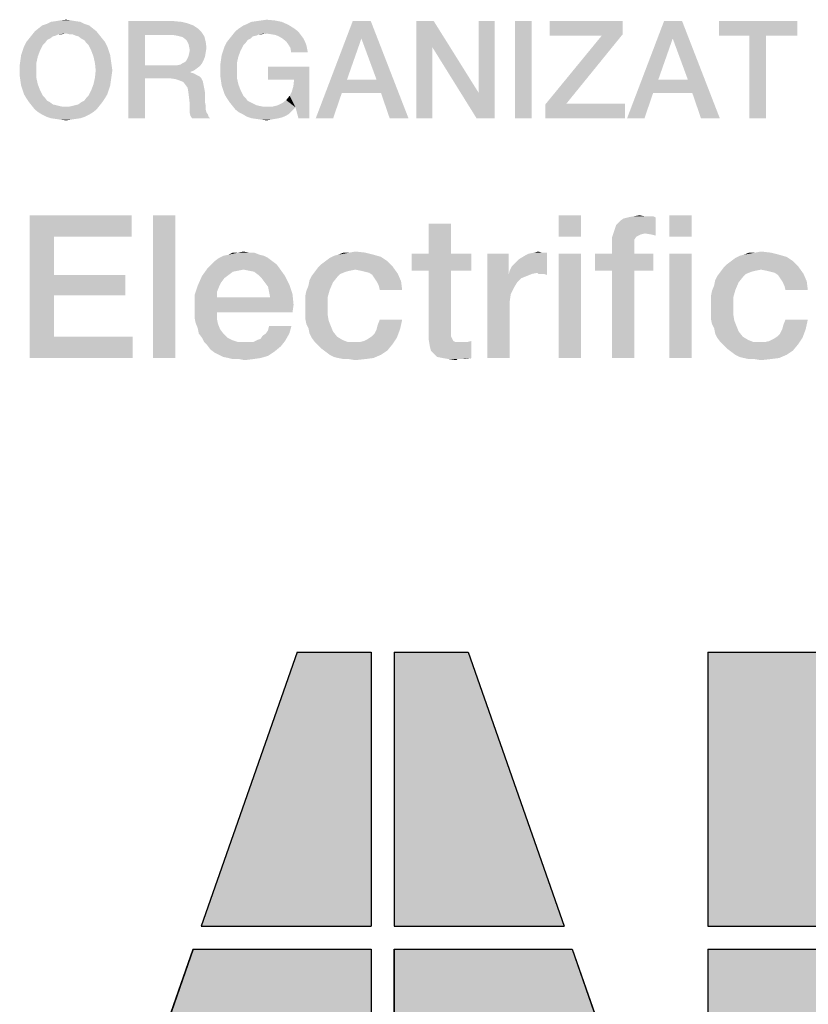
# Model space of a CAD drawing. Units: millimetres. Extents: x -96 to 716, y 0 to 1785.
# Drawn here: x 228 to 242, y 17 to 34 of the extents above; entities that cross this region are included whole.
import ezdxf

# ---------------------------------------------------------------- set-up
doc = ezdxf.new("R2010")
doc.units = ezdxf.units.MM
doc.header["$LTSCALE"] = 23.1
doc.layers.get('0').update_dxf_attribs({"linetype": 'CONTINUOUS'})

# ---------------------------------------------------------------- blocks, each defined once
blk = doc.blocks.new('ABB_FILLED2_BL3', base_point=(242.248, 18.41))
at = {"linetype": 'CONTINUOUS'}
for points in [[(234.3, 18.21), (234.3, 15.31), (232.665, 15.31), (232, 13.41), (229.5, 13.41), (231.18, 18.21)], [(234.7, 15.31), (234.7, 18.21), (237.82, 18.21), (239.5, 13.41), (237, 13.41), (236.335, 15.31)]]:
    blk.add_hatch(color=5, dxfattribs=at).paths.add_polyline_path(points)
at = {"color": 5, "linetype": 'CONTINUOUS'}
for p, q in [((233, 23.41), (231.32, 18.61)), ((233, 23.41), (234.3, 23.41)), ((234.3, 23.41), (234.3, 18.61)), ((234.7, 23.41), (236, 23.41)), ((234.7, 23.41), (234.7, 18.61)), ((236, 23.41), (237.68, 18.61)), ((240.2, 23.41), (243, 23.41)), ((240.2, 23.41), (240.2, 18.61)), ((231.32, 18.61), (234.3, 18.61)), ((234.7, 18.61), (237.68, 18.61)), ((240.2, 18.61), (243, 18.61)), ((231.18, 18.21), (229.5, 13.41)), ((231.18, 18.21), (234.3, 18.21)), ((234.3, 18.21), (234.3, 15.31)), ((234.7, 18.21), (234.7, 15.31)), ((234.7, 18.21), (237.82, 18.21)), ((237.82, 18.21), (239.5, 13.41)), ((240.2, 18.21), (240.2, 13.41)), ((240.2, 18.21), (243, 18.21))]:
    blk.add_line(p, q, dxfattribs=at)
for points in [[(234.3, 18.21), (234.3, 15.31), (232.665, 15.31), (232, 13.41), (229.5, 13.41), (231.18, 18.21), (234.3, 18.21)], [(234.7, 15.31), (234.7, 18.21), (237.82, 18.21), (239.5, 13.41), (237, 13.41), (236.335, 15.31), (234.7, 15.31)]]:
    blk.add_lwpolyline(points, dxfattribs=at)
for points in [[(231.32, 18.61), (233, 23.41), (234.3, 18.61), (234.3, 23.41)], [(234.7, 18.61), (234.7, 23.41), (237.68, 18.61), (236, 23.41)], [(240.2, 18.61), (240.2, 23.41), (243, 18.61), (243, 23.41)], [(240.2, 13.41), (240.2, 18.21), (243, 13.41), (243, 18.21)]]:
    blk.add_solid(points, dxfattribs=at)

msp = doc.modelspace()

# ---------------------------------------------------------------- linework, layer by layer
at = {"color": 2, "linetype": 'CONTINUOUS'}
for points in [[(228.8493, 34.4727), (228.9508, 34.4854), (229.0396, 34.4727)], [(232.3761, 34.4727), (232.4649, 34.4854), (232.6045, 34.4727)], [(229.4202, 34.3331), (228.4052, 34.2824), (228.4687, 34.3331)], [(228.4052, 34.2824), (229.4202, 34.3331), (229.4836, 34.2824)], [(229.3567, 34.3839), (228.4687, 34.3331), (228.5321, 34.3839)], [(228.4687, 34.3331), (229.3567, 34.3839), (229.4202, 34.3331)], [(229.2806, 34.4093), (228.5321, 34.3839), (228.6082, 34.4093)], [(228.5321, 34.3839), (229.2806, 34.4093), (229.3567, 34.3839)], [(229.2045, 34.4473), (228.6082, 34.4093), (228.6843, 34.4473)], [(228.6082, 34.4093), (229.2045, 34.4473), (229.2806, 34.4093)], [(229.1157, 34.46), (228.6843, 34.4473), (228.7731, 34.46)], [(228.6843, 34.4473), (229.1157, 34.46), (229.2045, 34.4473)], [(229.0396, 34.4727), (228.7731, 34.46), (228.8493, 34.4727)], [(228.7731, 34.46), (229.0396, 34.4727), (229.1157, 34.46)], [(230.0418, 34.46), (230.8411, 34.46), (230.3336, 34.219)], [(230.3336, 34.219), (230.0418, 32.76), (230.0418, 34.46)], [(230.8411, 34.46), (230.9806, 34.4473), (230.3336, 34.219)], [(230.9806, 34.4473), (231.0821, 34.4219), (230.3336, 34.219)], [(231.0821, 34.4219), (231.1836, 34.3839), (230.3336, 34.219)], [(231.1836, 34.3839), (231.2597, 34.3331), (230.3336, 34.219)], [(231.2597, 34.3331), (231.3231, 34.2697), (230.3336, 34.219)], [(232.947, 34.3331), (232.9978, 34.2951), (231.9194, 34.2824)], [(232.947, 34.3331), (231.9194, 34.2824), (231.9828, 34.3331)], [(231.9828, 34.3331), (232.059, 34.3839), (232.8455, 34.3966)], [(231.9828, 34.3331), (232.8455, 34.3966), (232.947, 34.3331)], [(232.8455, 34.3966), (232.059, 34.3839), (232.1224, 34.4093)], [(232.7314, 34.4473), (232.1224, 34.4093), (232.1985, 34.4473)], [(232.1224, 34.4093), (232.7314, 34.4473), (232.8455, 34.3966)], [(232.1985, 34.4473), (232.2873, 34.46), (232.6045, 34.4727)], [(232.1985, 34.4473), (232.6045, 34.4727), (232.7314, 34.4473)], [(232.6045, 34.4727), (232.2873, 34.46), (232.3761, 34.4727)], [(234.2918, 34.46), (234.1269, 34.1555), (233.3276, 32.76)], [(234.2918, 34.46), (233.3276, 32.76), (233.9746, 34.46)], [(234.3933, 33.4324), (234.1269, 34.1555), (234.2918, 34.46)], [(234.4694, 33.204), (234.3933, 33.4324), (234.2918, 34.46)], [(234.6217, 32.76), (234.4694, 33.204), (234.2918, 34.46)], [(234.6217, 32.76), (234.2918, 34.46), (234.9515, 32.76)], [(235.3955, 34.46), (235.3702, 34.0033), (235.0911, 32.76)], [(235.3955, 34.46), (235.0911, 32.76), (235.0911, 34.46)], [(235.3702, 34.0033), (235.3955, 34.46), (236.1821, 33.204)], [(236.144, 32.76), (236.1821, 33.204), (236.4612, 34.46)], [(236.144, 32.76), (236.4612, 34.46), (236.4612, 32.76)], [(236.4612, 34.46), (236.1821, 33.204), (236.1821, 34.46)], [(237.1082, 34.46), (236.8164, 32.76), (236.8164, 34.46)], [(236.8164, 32.76), (237.1082, 34.46), (237.1082, 32.76)], [(238.7067, 34.46), (238.7067, 34.2316), (237.4254, 34.2063)], [(238.7067, 34.46), (237.4254, 34.2063), (237.4254, 34.46)], [(239.747, 34.46), (239.5821, 34.1555), (238.7828, 32.76)], [(239.747, 34.46), (238.7828, 32.76), (239.4299, 34.46)], [(239.8485, 33.4324), (239.5821, 34.1555), (239.747, 34.46)], [(239.9246, 33.204), (239.8485, 33.4324), (239.747, 34.46)], [(240.0769, 32.76), (239.9246, 33.204), (239.747, 34.46)], [(240.0769, 32.76), (239.747, 34.46), (240.4067, 32.76)], [(241.7642, 34.46), (240.394, 34.2063), (240.394, 34.46)], [(240.9269, 34.2063), (240.394, 34.2063), (241.7642, 34.46)], [(241.2187, 34.2063), (240.9269, 34.2063), (241.7642, 34.46)], [(241.2187, 34.2063), (241.7642, 34.46), (241.7642, 34.2063)], [(228.6717, 34.1555), (228.6209, 34.1301), (228.253, 34.0921)], [(228.6717, 34.1555), (228.253, 34.0921), (228.3037, 34.1555)], [(228.7731, 34.2063), (228.3037, 34.1555), (228.3545, 34.219)], [(228.7731, 34.2063), (228.7224, 34.1936), (228.3037, 34.1555)], [(228.3037, 34.1555), (228.7224, 34.1936), (228.6717, 34.1555)], [(229.4836, 34.2824), (228.9508, 34.2443), (228.3545, 34.219)], [(229.4836, 34.2824), (228.3545, 34.219), (228.4052, 34.2824)], [(228.9508, 34.2443), (228.8239, 34.2316), (228.3545, 34.219)], [(228.3545, 34.219), (228.8239, 34.2316), (228.7731, 34.2063)], [(228.8239, 34.2316), (228.9508, 34.2443), (228.8873, 34.2316)], [(229.0015, 34.2316), (228.9508, 34.2443), (229.4836, 34.2824)], [(229.0649, 34.2316), (229.0015, 34.2316), (229.4836, 34.2824)], [(229.0649, 34.2316), (229.4836, 34.2824), (229.5343, 34.219)], [(229.5343, 34.219), (229.1157, 34.2063), (229.0649, 34.2316)], [(229.1664, 34.1936), (229.1157, 34.2063), (229.5343, 34.219)], [(229.2172, 34.1555), (229.1664, 34.1936), (229.5343, 34.219)], [(229.2172, 34.1555), (229.5343, 34.219), (229.5851, 34.1555)], [(229.5851, 34.1555), (229.2679, 34.1301), (229.2172, 34.1555)], [(229.2679, 34.1301), (229.5851, 34.1555), (229.6358, 34.0921)], [(230.3336, 34.219), (230.3336, 33.6861), (230.0418, 32.76)], [(230.8157, 34.219), (230.3336, 34.219), (231.3231, 34.2697)], [(230.8918, 34.2063), (230.8157, 34.219), (231.3231, 34.2697)], [(230.9425, 34.1936), (230.8918, 34.2063), (231.3231, 34.2697)], [(230.9425, 34.1936), (231.3231, 34.2697), (231.3739, 34.1936)], [(231.3739, 34.1936), (230.9933, 34.1809), (230.9425, 34.1936)], [(231.044, 34.1428), (230.9933, 34.1809), (231.3739, 34.1936)], [(231.0694, 34.1175), (231.044, 34.1428), (231.3739, 34.1936)], [(231.0694, 34.1175), (231.3739, 34.1936), (231.3993, 34.0921)], [(232.1858, 34.1555), (232.1351, 34.1301), (231.7672, 34.0921)], [(232.1858, 34.1555), (231.7672, 34.0921), (231.8179, 34.1555)], [(232.2873, 34.2063), (231.8179, 34.1555), (231.8687, 34.219)], [(232.2873, 34.2063), (232.2239, 34.1936), (231.8179, 34.1555)], [(231.8179, 34.1555), (232.2239, 34.1936), (232.1858, 34.1555)], [(232.4523, 34.2443), (231.8687, 34.219), (231.9194, 34.2824)], [(232.4523, 34.2443), (232.3381, 34.2316), (231.8687, 34.219)], [(231.8687, 34.219), (232.3381, 34.2316), (232.2873, 34.2063)], [(231.9194, 34.2824), (232.9978, 34.2951), (233.0358, 34.257)], [(231.9194, 34.2824), (233.0358, 34.257), (232.4523, 34.2443)], [(232.3381, 34.2316), (232.4523, 34.2443), (232.3888, 34.2316)], [(232.5411, 34.2316), (232.4523, 34.2443), (233.0358, 34.257)], [(232.6172, 34.219), (232.5411, 34.2316), (233.0358, 34.257)], [(232.6172, 34.219), (233.0358, 34.257), (233.0739, 34.2063)], [(233.0739, 34.2063), (232.6806, 34.1936), (232.6172, 34.219)], [(232.744, 34.1555), (232.6806, 34.1936), (233.0739, 34.2063)], [(232.744, 34.1555), (233.0739, 34.2063), (233.112, 34.1555)], [(233.112, 34.1555), (232.8075, 34.1048), (232.744, 34.1555)], [(232.8075, 34.1048), (233.112, 34.1555), (233.1373, 34.1048)], [(234.1269, 34.1555), (233.8731, 33.4324), (233.3276, 32.76)], [(237.7172, 33.0137), (237.3493, 33.001), (238.3388, 34.2063)], [(238.3388, 34.2063), (237.4254, 34.2063), (238.7067, 34.2316)], [(238.3388, 34.2063), (238.7067, 34.2316), (237.7172, 33.0137)], [(239.5821, 34.1555), (239.3284, 33.4324), (238.7828, 32.76)], [(241.2187, 34.2063), (240.9269, 32.76), (240.9269, 34.2063)], [(240.9269, 32.76), (241.2187, 34.2063), (241.2187, 32.76)], [(228.1896, 33.9399), (228.2149, 34.016), (228.5448, 34.0413)], [(228.1896, 33.9399), (228.5448, 34.0413), (228.494, 33.9399)], [(228.5828, 34.0794), (228.2149, 34.016), (228.253, 34.0921)], [(228.5828, 34.0794), (228.5448, 34.0413), (228.2149, 34.016)], [(228.253, 34.0921), (228.6209, 34.1301), (228.5828, 34.0794)], [(229.6358, 34.0921), (229.306, 34.0794), (229.2679, 34.1301)], [(229.344, 34.0413), (229.306, 34.0794), (229.6358, 34.0921)], [(229.344, 34.0413), (229.6358, 34.0921), (229.6739, 34.016)], [(229.6739, 34.016), (229.3948, 33.9399), (229.344, 34.0413)], [(229.3948, 33.9399), (229.6739, 34.016), (229.6993, 33.9399)], [(231.3993, 34.0921), (231.0948, 34.0667), (231.0694, 34.1175)], [(231.1075, 34.016), (231.0948, 34.0667), (231.3993, 34.0921)], [(231.1075, 34.016), (231.3993, 34.0921), (231.412, 33.9906)], [(231.412, 33.9906), (231.1202, 33.9525), (231.1075, 34.016)], [(231.1202, 33.9525), (231.412, 33.9906), (231.3993, 33.9145)], [(231.7037, 33.9399), (231.7291, 34.016), (232.059, 34.0413)], [(231.7037, 33.9399), (232.059, 34.0413), (232.0082, 33.9399)], [(232.097, 34.0794), (231.7291, 34.016), (231.7672, 34.0921)], [(232.097, 34.0794), (232.059, 34.0413), (231.7291, 34.016)], [(231.7672, 34.0921), (232.1351, 34.1301), (232.097, 34.0794)], [(233.1373, 34.1048), (232.8455, 34.054), (232.8075, 34.1048)], [(232.8455, 34.054), (233.1373, 34.1048), (233.1627, 34.0413)], [(233.1627, 34.0413), (232.8836, 33.9906), (232.8455, 34.054)], [(232.8836, 33.9906), (233.1627, 34.0413), (233.1754, 33.9779)], [(233.1754, 33.9779), (232.8963, 33.9145), (232.8836, 33.9906)], [(232.8963, 33.9145), (233.1754, 33.9779), (233.1881, 33.9145)], [(235.0911, 32.76), (235.3702, 34.0033), (235.3702, 32.76)], [(236.1821, 33.204), (236.144, 32.76), (235.3702, 34.0033)], [(228.456, 33.8384), (228.1515, 33.7749), (228.1642, 33.8637)], [(228.1515, 33.7749), (228.456, 33.8384), (228.4306, 33.7242)], [(228.494, 33.9399), (228.1642, 33.8637), (228.1896, 33.9399)], [(228.1642, 33.8637), (228.494, 33.9399), (228.456, 33.8384)], [(229.6993, 33.9399), (229.4328, 33.8384), (229.3948, 33.9399)], [(229.6993, 33.9399), (229.7246, 33.8637), (229.4328, 33.8384)], [(229.4328, 33.8384), (229.7246, 33.8637), (229.7373, 33.7749)], [(229.7373, 33.7749), (229.4582, 33.7242), (229.4328, 33.8384)], [(231.3866, 33.8384), (231.0694, 33.7876), (231.0948, 33.8384)], [(231.0694, 33.7876), (231.3866, 33.8384), (231.3612, 33.7749)], [(231.0948, 33.8384), (231.1075, 33.8891), (231.3993, 33.9145)], [(231.0948, 33.8384), (231.3993, 33.9145), (231.3866, 33.8384)], [(231.3993, 33.9145), (231.1075, 33.8891), (231.1202, 33.9525)], [(231.9702, 33.8384), (231.6657, 33.7749), (231.6784, 33.8637)], [(231.6657, 33.7749), (231.9702, 33.8384), (231.9448, 33.7242)], [(232.0082, 33.9399), (231.6784, 33.8637), (231.7037, 33.9399)], [(231.6784, 33.8637), (232.0082, 33.9399), (231.9702, 33.8384)], [(228.4306, 33.7242), (228.1388, 33.6861), (228.1515, 33.7749)], [(228.1388, 33.5973), (228.1388, 33.6861), (228.4306, 33.7242)], [(228.1388, 33.5973), (228.4306, 33.7242), (228.4306, 33.5973)], [(229.4582, 33.7242), (229.7373, 33.7749), (229.75, 33.6861)], [(229.75, 33.6861), (229.4709, 33.5973), (229.4582, 33.7242)], [(229.4709, 33.5973), (229.75, 33.6861), (229.7627, 33.5973)], [(230.3336, 33.6861), (230.3336, 33.4578), (230.0418, 32.76)], [(230.8918, 33.6861), (231.2978, 33.6734), (230.3336, 33.4578)], [(230.8157, 33.6861), (230.8918, 33.6861), (230.3336, 33.4578)], [(230.3336, 33.6861), (230.8157, 33.6861), (230.3336, 33.4578)], [(231.2978, 33.6734), (231.247, 33.6354), (230.3336, 33.4578)], [(231.247, 33.6354), (231.1963, 33.5973), (230.3336, 33.4578)], [(230.8918, 33.6861), (230.9552, 33.6988), (231.3358, 33.7242)], [(230.8918, 33.6861), (231.3358, 33.7242), (231.2978, 33.6734)], [(231.3358, 33.7242), (230.9552, 33.6988), (230.9933, 33.7242)], [(230.9933, 33.7242), (231.044, 33.7496), (231.3612, 33.7749)], [(230.9933, 33.7242), (231.3612, 33.7749), (231.3358, 33.7242)], [(231.3612, 33.7749), (231.044, 33.7496), (231.0694, 33.7876)], [(231.9448, 33.7242), (231.653, 33.6861), (231.6657, 33.7749)], [(231.653, 33.5973), (231.653, 33.6861), (231.9448, 33.7242)], [(231.653, 33.5973), (231.9448, 33.7242), (231.9448, 33.5973)], [(233.2134, 33.6607), (232.4903, 33.4324), (232.4903, 33.6607)], [(232.947, 33.4324), (232.4903, 33.4324), (233.2134, 33.6607)], [(232.8709, 33.1533), (232.909, 33.2294), (233.2134, 33.6607)], [(232.9724, 32.9503), (232.8709, 33.1533), (233.2134, 33.6607)], [(232.909, 33.2294), (232.9343, 33.3182), (233.2134, 33.6607)], [(232.9343, 33.3182), (232.947, 33.4324), (233.2134, 33.6607)], [(233.0231, 32.76), (232.9724, 32.9503), (233.2134, 33.6607)], [(233.0231, 32.76), (233.2134, 33.6607), (233.2134, 32.76)], [(228.4306, 33.5973), (228.1388, 33.5085), (228.1388, 33.5973)], [(228.1388, 33.5085), (228.4306, 33.5973), (228.4306, 33.4704)], [(228.4306, 33.4704), (228.1515, 33.4197), (228.1388, 33.5085)], [(228.1515, 33.4197), (228.4306, 33.4704), (228.456, 33.3563)], [(229.7373, 33.4197), (229.4328, 33.3563), (229.4582, 33.4704)], [(229.7627, 33.5973), (229.75, 33.5085), (229.4582, 33.4704)], [(229.7627, 33.5973), (229.4582, 33.4704), (229.4709, 33.5973)], [(229.4582, 33.4704), (229.75, 33.5085), (229.7373, 33.4197)], [(230.0418, 32.76), (230.3336, 33.4578), (230.3336, 32.76)], [(231.1963, 33.5973), (231.1328, 33.5719), (230.3336, 33.4578)], [(231.1328, 33.5719), (231.1328, 33.5593), (230.3336, 33.4578)], [(231.1328, 33.5593), (231.1836, 33.5466), (230.3336, 33.4578)], [(231.1836, 33.5466), (231.2343, 33.5212), (230.3336, 33.4578)], [(231.2343, 33.5212), (231.2851, 33.4958), (230.3336, 33.4578)], [(230.7776, 33.4578), (230.3336, 33.4578), (231.2851, 33.4958)], [(230.7776, 33.4578), (231.2851, 33.4958), (231.3231, 33.4578)], [(231.3231, 33.4578), (230.8664, 33.4451), (230.7776, 33.4578)], [(230.9425, 33.4197), (230.8664, 33.4451), (231.3231, 33.4578)], [(230.9425, 33.4197), (231.3231, 33.4578), (231.3485, 33.407)], [(231.9448, 33.5973), (231.653, 33.5085), (231.653, 33.5973)], [(231.653, 33.5085), (231.9448, 33.5973), (231.9448, 33.4704)], [(231.9448, 33.4704), (231.6657, 33.4197), (231.653, 33.5085)], [(231.6657, 33.4197), (231.9448, 33.4704), (231.9702, 33.3563)], [(228.456, 33.3563), (228.1642, 33.3309), (228.1515, 33.4197)], [(228.1896, 33.2548), (228.1642, 33.3309), (228.456, 33.3563)], [(228.1896, 33.2548), (228.456, 33.3563), (228.494, 33.2548)], [(229.7246, 33.3309), (229.3948, 33.2548), (229.4328, 33.3563)], [(229.3948, 33.2548), (229.7246, 33.3309), (229.6993, 33.2548)], [(229.4328, 33.3563), (229.7373, 33.4197), (229.7246, 33.3309)], [(231.3485, 33.407), (231.006, 33.3943), (230.9425, 33.4197)], [(231.044, 33.3436), (231.006, 33.3943), (231.3485, 33.407)], [(231.044, 33.3436), (231.3485, 33.407), (231.3612, 33.3436)], [(231.3612, 33.3436), (231.0821, 33.2928), (231.044, 33.3436)], [(231.0821, 33.2928), (231.3612, 33.3436), (231.3739, 33.2801)], [(231.3739, 33.2801), (231.0948, 33.2167), (231.0821, 33.2928)], [(231.0948, 33.2167), (231.3739, 33.2801), (231.3866, 33.204)], [(231.9702, 33.3563), (231.6784, 33.3309), (231.6657, 33.4197)], [(231.7037, 33.2548), (231.6784, 33.3309), (231.9702, 33.3563)], [(231.7037, 33.2548), (231.9702, 33.3563), (232.0082, 33.2548)], [(233.8731, 33.4324), (233.7843, 33.204), (233.3276, 32.76)], [(233.8731, 33.4324), (234.3933, 33.4324), (233.7843, 33.204)], [(234.4694, 33.204), (233.7843, 33.204), (234.3933, 33.4324)], [(239.3284, 33.4324), (239.2396, 33.204), (238.7828, 32.76)], [(239.3284, 33.4324), (239.8485, 33.4324), (239.2396, 33.204)], [(239.9246, 33.204), (239.2396, 33.204), (239.8485, 33.4324)], [(228.494, 33.2548), (228.2149, 33.1787), (228.1896, 33.2548)], [(228.2149, 33.1787), (228.494, 33.2548), (228.5448, 33.1533)], [(228.5448, 33.1533), (228.253, 33.1152), (228.2149, 33.1787)], [(228.253, 33.1152), (228.5448, 33.1533), (228.5828, 33.1152)], [(228.5828, 33.1152), (228.3037, 33.0391), (228.253, 33.1152)], [(228.5828, 33.1152), (228.6209, 33.0645), (228.3037, 33.0391)], [(229.2172, 33.0391), (229.2679, 33.0645), (229.6358, 33.1152)], [(229.2172, 33.0391), (229.6358, 33.1152), (229.5851, 33.0391)], [(229.6358, 33.1152), (229.2679, 33.0645), (229.306, 33.1152)], [(229.306, 33.1152), (229.344, 33.1533), (229.6739, 33.1787)], [(229.306, 33.1152), (229.6739, 33.1787), (229.6358, 33.1152)], [(229.6993, 33.2548), (229.6739, 33.1787), (229.344, 33.1533)], [(229.6993, 33.2548), (229.344, 33.1533), (229.3948, 33.2548)], [(231.3866, 33.204), (231.1075, 33.1152), (231.0948, 33.2167)], [(231.1075, 33.1152), (231.3866, 33.204), (231.3866, 33.1152)], [(231.3866, 33.1152), (231.1202, 33.001), (231.1075, 33.1152)], [(231.3866, 33.1152), (231.3866, 33.0391), (231.1202, 33.001)], [(232.0082, 33.2548), (231.7291, 33.1787), (231.7037, 33.2548)], [(231.7291, 33.1787), (232.0082, 33.2548), (232.059, 33.1533)], [(232.059, 33.1533), (231.7672, 33.1152), (231.7291, 33.1787)], [(231.7672, 33.1152), (232.059, 33.1533), (232.097, 33.1152)], [(232.097, 33.1152), (231.8179, 33.0391), (231.7672, 33.1152)], [(232.097, 33.1152), (232.1351, 33.0645), (231.8179, 33.0391)], [(232.9724, 32.9503), (232.8075, 33.0772), (232.8709, 33.1533)], [(233.3276, 32.76), (233.7843, 33.204), (233.6321, 32.76)], [(238.7828, 32.76), (239.2396, 33.204), (239.0873, 32.76)], [(228.3037, 33.0391), (228.6209, 33.0645), (228.6717, 33.0391)], [(228.6717, 33.0391), (228.3545, 32.9757), (228.3037, 33.0391)], [(228.6717, 33.0391), (228.7224, 33.001), (228.3545, 32.9757)], [(228.7224, 33.001), (228.7731, 32.9884), (228.3545, 32.9757)], [(228.3545, 32.9757), (228.7731, 32.9884), (228.8239, 32.9757)], [(228.8239, 32.9757), (228.4052, 32.9122), (228.3545, 32.9757)], [(228.8239, 32.9757), (228.8873, 32.963), (228.4052, 32.9122)], [(228.4052, 32.9122), (229.0015, 32.963), (229.5343, 32.9757)], [(228.4052, 32.9122), (229.5343, 32.9757), (229.4836, 32.9122)], [(228.9508, 32.963), (229.0015, 32.963), (228.4052, 32.9122)], [(228.8873, 32.963), (228.9508, 32.963), (228.4052, 32.9122)], [(229.5343, 32.9757), (229.0015, 32.963), (229.0649, 32.9757)], [(229.0649, 32.9757), (229.1157, 32.9884), (229.5851, 33.0391)], [(229.0649, 32.9757), (229.5851, 33.0391), (229.5343, 32.9757)], [(229.1157, 32.9884), (229.1664, 33.001), (229.5851, 33.0391)], [(229.5851, 33.0391), (229.1664, 33.001), (229.2172, 33.0391)], [(231.1202, 33.001), (231.3866, 33.0391), (231.3993, 32.9757)], [(231.3993, 32.9757), (231.1202, 32.9249), (231.1202, 33.001)], [(231.1202, 32.9249), (231.3993, 32.9757), (231.3993, 32.9122)], [(231.8179, 33.0391), (232.1351, 33.0645), (232.1858, 33.0391)], [(232.1858, 33.0391), (231.8687, 32.9757), (231.8179, 33.0391)], [(232.1858, 33.0391), (232.2366, 33.0137), (231.8687, 32.9757)], [(232.2366, 33.0137), (232.2873, 32.9884), (231.8687, 32.9757)], [(231.8687, 32.9757), (232.2873, 32.9884), (232.3381, 32.9757)], [(232.3381, 32.9757), (231.9194, 32.9122), (231.8687, 32.9757)], [(232.3381, 32.9757), (232.4015, 32.963), (231.9194, 32.9122)], [(232.5664, 32.963), (232.9724, 32.9503), (231.9194, 32.9122)], [(232.4649, 32.963), (232.5664, 32.963), (231.9194, 32.9122)], [(232.4015, 32.963), (232.4649, 32.963), (231.9194, 32.9122)], [(231.9194, 32.9122), (232.9724, 32.9503), (232.909, 32.8869)], [(232.9724, 32.9503), (232.5664, 32.963), (232.6679, 32.9884)], [(232.9724, 32.9503), (232.6679, 32.9884), (232.744, 33.0264)], [(232.9724, 32.9503), (232.744, 33.0264), (232.8075, 33.0772)], [(237.7172, 33.0137), (238.7448, 33.0137), (237.3493, 33.001)], [(237.3493, 32.76), (237.3493, 33.001), (238.7448, 33.0137)], [(237.3493, 32.76), (238.7448, 33.0137), (238.7448, 32.76)], [(229.4836, 32.9122), (228.4687, 32.8615), (228.4052, 32.9122)], [(228.4687, 32.8615), (229.4836, 32.9122), (229.4202, 32.8615)], [(229.4202, 32.8615), (228.5321, 32.8234), (228.4687, 32.8615)], [(228.5321, 32.8234), (229.4202, 32.8615), (229.3567, 32.8234)], [(229.3567, 32.8234), (228.6082, 32.7854), (228.5321, 32.8234)], [(228.6082, 32.7854), (229.3567, 32.8234), (229.2806, 32.7854)], [(229.2806, 32.7854), (228.6843, 32.76), (228.6082, 32.7854)], [(228.6843, 32.76), (229.2806, 32.7854), (229.2045, 32.76)], [(231.3993, 32.9122), (231.1202, 32.8488), (231.1202, 32.9249)], [(231.3993, 32.9122), (231.412, 32.8615), (231.1202, 32.8488)], [(231.1202, 32.8488), (231.412, 32.8615), (231.4373, 32.8234)], [(231.4373, 32.8234), (231.1328, 32.7981), (231.1202, 32.8488)], [(231.1328, 32.7981), (231.4373, 32.8234), (231.45, 32.7854)], [(231.45, 32.7854), (231.1582, 32.76), (231.1328, 32.7981)], [(231.1582, 32.76), (231.45, 32.7854), (231.4754, 32.76)], [(232.909, 32.8869), (231.9828, 32.8615), (231.9194, 32.9122)], [(231.9828, 32.8615), (232.909, 32.8869), (232.8582, 32.8361)], [(232.8582, 32.8361), (232.059, 32.8234), (231.9828, 32.8615)], [(232.059, 32.8234), (232.8582, 32.8361), (232.7948, 32.7981)], [(232.7948, 32.7981), (232.1224, 32.7854), (232.059, 32.8234)], [(232.1224, 32.7854), (232.7948, 32.7981), (232.7314, 32.7727)], [(232.7314, 32.7727), (232.1985, 32.76), (232.1224, 32.7854)], [(232.1985, 32.76), (232.7314, 32.7727), (232.6806, 32.76)], [(229.2045, 32.76), (228.7731, 32.7473), (228.6843, 32.76)], [(228.7731, 32.7473), (229.2045, 32.76), (229.1157, 32.7473)], [(229.1157, 32.7473), (228.8493, 32.7346), (228.7731, 32.7473)], [(228.8493, 32.7346), (229.1157, 32.7473), (229.0396, 32.7346)], [(229.0396, 32.7346), (228.9508, 32.7219), (228.8493, 32.7346)], [(232.6806, 32.76), (232.2873, 32.7473), (232.1985, 32.76)], [(232.2873, 32.7473), (232.6806, 32.76), (232.6045, 32.7473)], [(232.6045, 32.7473), (232.3761, 32.7346), (232.2873, 32.7473)], [(232.3761, 32.7346), (232.6045, 32.7473), (232.5411, 32.7346)], [(232.5411, 32.7346), (232.4649, 32.7219), (232.3761, 32.7346)], [(228.3112, 31.06), (230.1023, 31.06), (228.7403, 30.6869)], [(228.7403, 30.6869), (228.3112, 28.56), (228.3112, 31.06)], [(228.7403, 30.6869), (230.1023, 31.06), (230.1023, 30.6869)], [(230.8672, 31.06), (230.4754, 28.56), (230.4754, 31.06)], [(230.4754, 28.56), (230.8672, 31.06), (230.8672, 28.56)], [(237.9754, 31.06), (237.5836, 30.6869), (237.5836, 31.06)], [(237.5836, 30.6869), (237.9754, 31.06), (237.9754, 30.6869)], [(239.1694, 31.0413), (239.244, 31.0413), (238.7963, 31.0227)], [(239.0948, 31.0413), (239.1694, 31.0413), (238.7963, 31.0227)], [(239.0948, 31.0413), (238.7963, 31.0227), (238.8896, 31.0413)], [(238.7963, 31.0227), (239.244, 31.0413), (239.2814, 31.0227)], [(238.8896, 31.0413), (239.0015, 31.06), (239.0948, 31.0413)], [(239.9157, 31.06), (239.5239, 30.6869), (239.5239, 31.06)], [(239.5239, 30.6869), (239.9157, 31.06), (239.9157, 30.6869)], [(235.6993, 30.9107), (235.3075, 30.3884), (235.3075, 30.9107)], [(235.3075, 30.3884), (235.6993, 30.9107), (235.6993, 30.3884)], [(238.5537, 30.7801), (238.5911, 30.8921), (239.2814, 31.0227)], [(239.0948, 30.7428), (238.5537, 30.7801), (239.2814, 31.0227)], [(238.5911, 30.8921), (238.6657, 30.9667), (239.2814, 31.0227)], [(238.6657, 30.9667), (238.7217, 31.004), (239.2814, 31.0227)], [(239.2814, 31.0227), (238.7217, 31.004), (238.7963, 31.0227)], [(239.2067, 30.7242), (239.0948, 30.7428), (239.2814, 31.0227)], [(239.2067, 30.7242), (239.2814, 31.0227), (239.2814, 30.7055)], [(239.0948, 30.7428), (238.5164, 30.6682), (238.5537, 30.7801)], [(239.0948, 30.7428), (239.0202, 30.7242), (238.5164, 30.6682)], [(239.0202, 30.7242), (238.9455, 30.6869), (238.5164, 30.6682)], [(228.7403, 30.6869), (228.7403, 30.0152), (228.3112, 28.56)], [(238.5164, 30.6682), (238.9455, 30.6869), (238.9082, 30.6309)], [(238.9082, 30.6309), (238.5164, 30.519), (238.5164, 30.6682)], [(238.9082, 30.6309), (238.9082, 30.5563), (238.5164, 30.519)], [(238.5164, 30.3884), (238.5164, 30.519), (238.9082, 30.5563)], [(238.5164, 30.3884), (238.9082, 30.5563), (238.9082, 30.3884)], [(232.4157, 30.351), (231.6321, 30.3137), (231.7067, 30.351)], [(231.6321, 30.3137), (232.4157, 30.351), (232.4903, 30.3137)], [(232.3411, 30.3697), (231.7067, 30.351), (231.8, 30.3697)], [(231.7067, 30.351), (232.3411, 30.3697), (232.4157, 30.351)], [(232.1545, 30.407), (232.2478, 30.407), (231.8, 30.3697)], [(231.9679, 30.407), (232.1545, 30.407), (231.8, 30.3697)], [(231.9679, 30.407), (231.8, 30.3697), (231.8746, 30.407)], [(231.8, 30.3697), (232.2478, 30.407), (232.3411, 30.3697)], [(231.9679, 30.407), (232.0612, 30.4257), (232.1545, 30.407)], [(234.4679, 30.3324), (233.5724, 30.3137), (233.647, 30.351)], [(234.3373, 30.3697), (233.647, 30.351), (233.7217, 30.3697)], [(233.647, 30.351), (234.3373, 30.3697), (234.4679, 30.3324)], [(233.9269, 30.407), (234.1881, 30.407), (233.7217, 30.3697)], [(233.9269, 30.407), (233.7217, 30.3697), (233.8149, 30.407)], [(233.7217, 30.3697), (234.1881, 30.407), (234.3373, 30.3697)], [(233.9269, 30.407), (234.0202, 30.4257), (234.1881, 30.407)], [(235.6993, 30.3884), (236.0537, 30.3884), (235.009, 30.0899)], [(235.3075, 30.3884), (235.6993, 30.3884), (235.009, 30.0899)], [(235.3075, 30.3884), (235.009, 30.0899), (235.009, 30.3884)], [(235.3075, 30.0899), (235.009, 30.0899), (236.0537, 30.3884)], [(235.6993, 30.0899), (235.3075, 30.0899), (236.0537, 30.3884)], [(235.6993, 30.0899), (236.0537, 30.3884), (236.0537, 30.0899)], [(236.7067, 30.3884), (236.7067, 30.0152), (236.3336, 28.56)], [(236.7067, 30.3884), (236.3336, 28.56), (236.3336, 30.3884)], [(236.7254, 30.0899), (236.7627, 30.1645), (237.3784, 30.407)], [(237.2105, 30.0525), (236.7254, 30.0899), (237.3784, 30.407)], [(236.7627, 30.1645), (236.8187, 30.2204), (237.3784, 30.407)], [(236.8187, 30.2204), (236.8933, 30.2951), (237.3784, 30.407)], [(236.8933, 30.2951), (236.9866, 30.351), (237.3784, 30.407)], [(236.9866, 30.351), (237.0612, 30.3884), (237.3784, 30.407)], [(237.2851, 30.407), (237.3784, 30.407), (237.0612, 30.3884)], [(237.2851, 30.407), (237.0612, 30.3884), (237.1545, 30.407)], [(237.1545, 30.407), (237.2291, 30.4257), (237.2851, 30.407)], [(237.2291, 30.0339), (237.2105, 30.0525), (237.3784, 30.407)], [(237.2664, 30.0339), (237.2291, 30.0339), (237.3784, 30.407)], [(237.3224, 30.0339), (237.2664, 30.0339), (237.3784, 30.407)], [(237.3224, 30.0339), (237.3784, 30.407), (237.3784, 30.0152)], [(237.9754, 30.3884), (237.5836, 28.56), (237.5836, 30.3884)], [(237.5836, 28.56), (237.9754, 30.3884), (237.9754, 28.56)], [(238.9082, 30.3884), (239.244, 30.3884), (238.2179, 30.0899)], [(238.5164, 30.3884), (238.9082, 30.3884), (238.2179, 30.0899)], [(238.5164, 30.3884), (238.2179, 30.0899), (238.2179, 30.3884)], [(238.5164, 30.0899), (238.2179, 30.0899), (239.244, 30.3884)], [(238.9082, 30.0899), (238.5164, 30.0899), (239.244, 30.3884)], [(238.9082, 30.0899), (239.244, 30.3884), (239.244, 30.0899)], [(239.9157, 30.3884), (239.5239, 28.56), (239.5239, 30.3884)], [(239.5239, 28.56), (239.9157, 30.3884), (239.9157, 28.56)], [(241.5761, 30.3324), (240.6806, 30.3137), (240.7552, 30.351)], [(241.4455, 30.3697), (240.7552, 30.351), (240.8299, 30.3697)], [(240.7552, 30.351), (241.4455, 30.3697), (241.5761, 30.3324)], [(241.0351, 30.407), (241.2963, 30.407), (240.8299, 30.3697)], [(241.0351, 30.407), (240.8299, 30.3697), (240.9231, 30.407)], [(240.8299, 30.3697), (241.2963, 30.407), (241.4455, 30.3697)], [(241.0351, 30.407), (241.1284, 30.4257), (241.2963, 30.407)], [(232.6396, 30.2018), (231.4269, 30.1272), (231.5015, 30.2018)], [(231.4269, 30.1272), (232.6396, 30.2018), (232.6955, 30.1272)], [(232.5649, 30.2578), (231.5015, 30.2018), (231.5575, 30.2578)], [(231.5015, 30.2018), (232.5649, 30.2578), (232.6396, 30.2018)], [(232.4903, 30.3137), (231.5575, 30.2578), (231.6321, 30.3137)], [(231.5575, 30.2578), (232.4903, 30.3137), (232.5649, 30.2578)], [(234.6731, 30.1645), (233.3672, 30.1458), (233.4231, 30.2018)], [(234.5799, 30.2578), (233.4231, 30.2018), (233.4978, 30.2578)], [(233.4231, 30.2018), (234.5799, 30.2578), (234.6731, 30.1645)], [(233.4978, 30.2578), (233.5724, 30.3137), (234.4679, 30.3324)], [(233.4978, 30.2578), (234.4679, 30.3324), (234.5799, 30.2578)], [(241.7814, 30.1645), (240.4754, 30.1458), (240.5314, 30.2018)], [(241.6881, 30.2578), (240.5314, 30.2018), (240.606, 30.2578)], [(240.5314, 30.2018), (241.6881, 30.2578), (241.7814, 30.1645)], [(240.606, 30.2578), (240.6806, 30.3137), (241.5761, 30.3324)], [(240.606, 30.2578), (241.5761, 30.3324), (241.6881, 30.2578)], [(228.7403, 30.0152), (228.7403, 29.6607), (228.3112, 28.56)], [(228.7403, 29.6607), (229.9903, 30.0152), (229.9903, 29.6607)], [(228.7403, 30.0152), (229.9903, 30.0152), (228.7403, 29.6607)], [(232.0612, 30.1085), (231.3336, 29.9966), (231.4269, 30.1272)], [(232.0612, 30.1085), (231.9679, 30.0899), (231.3336, 29.9966)], [(231.9679, 30.0899), (231.8746, 30.0712), (231.3336, 29.9966)], [(231.8746, 30.0712), (231.8, 30.0152), (231.3336, 29.9966)], [(231.3336, 29.9966), (231.8, 30.0152), (231.7254, 29.9593)], [(231.4269, 30.1272), (232.6955, 30.1272), (232.0612, 30.1085)], [(232.1545, 30.0899), (232.0612, 30.1085), (232.6955, 30.1272)], [(232.2478, 30.0712), (232.1545, 30.0899), (232.6955, 30.1272)], [(232.3224, 30.0152), (232.2478, 30.0712), (232.6955, 30.1272)], [(232.3224, 30.0152), (232.6955, 30.1272), (232.7888, 29.9966)], [(232.7888, 29.9966), (232.3784, 29.9593), (232.3224, 30.0152)], [(233.8523, 30.0712), (233.759, 30.0339), (233.2552, 29.9966)], [(233.8523, 30.0712), (233.2552, 29.9966), (233.3112, 30.0712)], [(233.2552, 29.9966), (233.759, 30.0339), (233.703, 29.9779)], [(234.0202, 30.1085), (233.3112, 30.0712), (233.3672, 30.1458)], [(234.0202, 30.1085), (233.9269, 30.0899), (233.3112, 30.0712)], [(233.3112, 30.0712), (233.9269, 30.0899), (233.8523, 30.0712)], [(234.0202, 30.1085), (233.3672, 30.1458), (234.6731, 30.1645)], [(234.1134, 30.0899), (234.0202, 30.1085), (234.6731, 30.1645)], [(234.1881, 30.0712), (234.1134, 30.0899), (234.6731, 30.1645)], [(234.2627, 30.0525), (234.1881, 30.0712), (234.6731, 30.1645)], [(234.2627, 30.0525), (234.6731, 30.1645), (234.7664, 30.0339)], [(234.7664, 30.0339), (234.3187, 30.0152), (234.2627, 30.0525)], [(234.356, 29.9593), (234.3187, 30.0152), (234.7664, 30.0339)], [(234.3933, 29.9033), (234.356, 29.9593), (234.7664, 30.0339)], [(234.3933, 29.9033), (234.7664, 30.0339), (234.8224, 29.9033)], [(235.6993, 30.0899), (235.6993, 29.0824), (235.3075, 28.9891)], [(235.6993, 30.0899), (235.3075, 28.9891), (235.3075, 30.0899)], [(236.7067, 30.0152), (236.744, 29.6794), (236.3336, 28.56)], [(237.2105, 30.0525), (236.7067, 30.0152), (236.7254, 30.0899)], [(237.2105, 30.0525), (237.1172, 30.0339), (236.7067, 30.0152)], [(236.7067, 30.0152), (237.1172, 30.0339), (237.0239, 29.9966)], [(236.7067, 30.0152), (237.0239, 29.9966), (236.9306, 29.9593)], [(236.7067, 30.0152), (236.9306, 29.9593), (236.856, 29.8846)], [(236.7067, 30.0152), (236.856, 29.8846), (236.8, 29.7913)], [(236.7067, 30.0152), (236.8, 29.7913), (236.744, 29.6794)], [(238.9082, 30.0899), (238.5164, 28.56), (238.5164, 30.0899)], [(238.5164, 28.56), (238.9082, 30.0899), (238.9082, 28.56)], [(240.9605, 30.0712), (240.8672, 30.0339), (240.3634, 29.9966)], [(240.9605, 30.0712), (240.3634, 29.9966), (240.4194, 30.0712)], [(240.3634, 29.9966), (240.8672, 30.0339), (240.8112, 29.9779)], [(241.1284, 30.1085), (240.4194, 30.0712), (240.4754, 30.1458)], [(241.1284, 30.1085), (241.0351, 30.0899), (240.4194, 30.0712)], [(240.4194, 30.0712), (241.0351, 30.0899), (240.9605, 30.0712)], [(241.1284, 30.1085), (240.4754, 30.1458), (241.7814, 30.1645)], [(241.2217, 30.0899), (241.1284, 30.1085), (241.7814, 30.1645)], [(241.2963, 30.0712), (241.2217, 30.0899), (241.7814, 30.1645)], [(241.3709, 30.0525), (241.2963, 30.0712), (241.7814, 30.1645)], [(241.3709, 30.0525), (241.7814, 30.1645), (241.8746, 30.0339)], [(241.8746, 30.0339), (241.4269, 30.0152), (241.3709, 30.0525)], [(241.4642, 29.9593), (241.4269, 30.0152), (241.8746, 30.0339)], [(241.5015, 29.9033), (241.4642, 29.9593), (241.8746, 30.0339)], [(241.5015, 29.9033), (241.8746, 30.0339), (241.9306, 29.9033)], [(231.7254, 29.9593), (231.259, 29.8287), (231.3336, 29.9966)], [(231.7254, 29.9593), (231.6694, 29.8846), (231.259, 29.8287)], [(231.259, 29.8287), (231.6694, 29.8846), (231.6321, 29.81)], [(232.4343, 29.8846), (232.3784, 29.9593), (232.7888, 29.9966)], [(232.4343, 29.8846), (232.7888, 29.9966), (232.8634, 29.8473)], [(232.8634, 29.8473), (232.4903, 29.81), (232.4343, 29.8846)], [(232.509, 29.7167), (232.4903, 29.81), (232.8634, 29.8473)], [(232.509, 29.7167), (232.8634, 29.8473), (232.9194, 29.6794)], [(233.6284, 29.8846), (233.1993, 29.8287), (233.2179, 29.9219)], [(233.1993, 29.8287), (233.6284, 29.8846), (233.5724, 29.754)], [(233.703, 29.9779), (233.2179, 29.9219), (233.2552, 29.9966)], [(233.2179, 29.9219), (233.703, 29.9779), (233.6284, 29.8846)], [(234.8224, 29.9033), (234.4306, 29.8287), (234.3933, 29.9033)], [(234.4493, 29.754), (234.4306, 29.8287), (234.8224, 29.9033)], [(234.4493, 29.754), (234.8224, 29.9033), (234.8411, 29.754)], [(240.7366, 29.8846), (240.3075, 29.8287), (240.3261, 29.9219)], [(240.3075, 29.8287), (240.7366, 29.8846), (240.6806, 29.754)], [(240.8112, 29.9779), (240.3261, 29.9219), (240.3634, 29.9966)], [(240.3261, 29.9219), (240.8112, 29.9779), (240.7366, 29.8846)], [(241.9306, 29.9033), (241.5388, 29.8287), (241.5015, 29.9033)], [(241.5575, 29.754), (241.5388, 29.8287), (241.9306, 29.9033)], [(241.5575, 29.754), (241.9306, 29.9033), (241.9493, 29.754)], [(228.7403, 29.6607), (228.7403, 28.9331), (228.3112, 28.56)], [(231.6321, 29.81), (231.203, 29.6607), (231.259, 29.8287)], [(231.6321, 29.81), (231.5948, 29.7167), (231.203, 29.6607)], [(231.203, 29.6607), (231.5948, 29.7167), (231.5948, 29.6234)], [(231.5948, 29.6234), (231.203, 29.4555), (231.203, 29.6607)], [(232.9194, 29.6794), (232.5276, 29.6234), (232.509, 29.7167)], [(232.5276, 29.6234), (232.9194, 29.6794), (232.9381, 29.4928)], [(233.1433, 29.6421), (233.162, 29.7354), (233.5724, 29.754)], [(233.1433, 29.6421), (233.5724, 29.754), (233.5351, 29.6234)], [(233.5724, 29.754), (233.162, 29.7354), (233.1993, 29.8287)], [(236.744, 29.6794), (236.7254, 29.5488), (236.3336, 28.56)], [(240.2515, 29.6421), (240.2702, 29.7354), (240.6806, 29.754)], [(240.2515, 29.6421), (240.6806, 29.754), (240.6433, 29.6234)], [(240.6806, 29.754), (240.2702, 29.7354), (240.3075, 29.8287)], [(232.5276, 29.6234), (232.9381, 29.4928), (231.203, 29.4555)], [(231.5948, 29.6234), (232.5276, 29.6234), (231.203, 29.4555)], [(231.203, 29.3622), (231.203, 29.4555), (232.9381, 29.4928)], [(231.5948, 29.3622), (231.203, 29.3622), (232.9381, 29.4928)], [(231.5948, 29.3622), (232.9381, 29.4928), (232.9194, 29.3622)], [(233.5351, 29.6234), (233.1433, 29.5488), (233.1433, 29.6421)], [(233.1433, 29.4369), (233.1433, 29.5488), (233.5351, 29.6234)], [(233.1433, 29.4369), (233.5351, 29.6234), (233.5351, 29.4369)], [(236.7254, 29.5488), (236.7254, 29.4182), (236.3336, 28.56)], [(240.6433, 29.6234), (240.2515, 29.5488), (240.2515, 29.6421)], [(240.2515, 29.4369), (240.2515, 29.5488), (240.6433, 29.6234)], [(240.2515, 29.4369), (240.6433, 29.6234), (240.6433, 29.4369)], [(231.5948, 29.3622), (231.203, 29.269), (231.203, 29.3622)], [(231.203, 29.269), (231.5948, 29.3622), (231.5948, 29.2503)], [(233.5351, 29.4369), (233.1433, 29.3436), (233.1433, 29.4369)], [(233.1433, 29.3436), (233.5351, 29.4369), (233.5351, 29.3249)], [(233.5351, 29.3249), (233.1433, 29.2503), (233.1433, 29.3436)], [(233.1433, 29.2503), (233.5351, 29.3249), (233.5537, 29.213)], [(236.3336, 28.56), (236.7254, 29.4182), (236.7254, 28.56)], [(240.6433, 29.4369), (240.2515, 29.3436), (240.2515, 29.4369)], [(240.2515, 29.3436), (240.6433, 29.4369), (240.6433, 29.3249)], [(240.6433, 29.3249), (240.2515, 29.2503), (240.2515, 29.3436)], [(240.2515, 29.2503), (240.6433, 29.3249), (240.662, 29.213)], [(231.5948, 29.2503), (231.2217, 29.1757), (231.203, 29.269)], [(231.2217, 29.1757), (231.5948, 29.2503), (231.6134, 29.157)], [(231.6134, 29.157), (231.259, 29.0824), (231.2217, 29.1757)], [(231.259, 29.0824), (231.6134, 29.157), (231.6508, 29.0637)], [(233.5537, 29.213), (233.162, 29.157), (233.1433, 29.2503)], [(233.162, 29.157), (233.5537, 29.213), (233.5911, 29.1197)], [(233.5911, 29.1197), (233.1993, 29.0824), (233.162, 29.157)], [(234.3933, 29.0637), (234.412, 29.1384), (234.8411, 29.2316)], [(234.3933, 29.0637), (234.8411, 29.2316), (234.8037, 29.0637)], [(234.8411, 29.2316), (234.412, 29.1384), (234.4493, 29.2316)], [(240.662, 29.213), (240.2702, 29.157), (240.2515, 29.2503)], [(240.2702, 29.157), (240.662, 29.213), (240.6993, 29.1197)], [(240.6993, 29.1197), (240.3075, 29.0824), (240.2702, 29.157)], [(241.5015, 29.0637), (241.5202, 29.1384), (241.9493, 29.2316)], [(241.5015, 29.0637), (241.9493, 29.2316), (241.912, 29.0637)], [(241.9493, 29.2316), (241.5202, 29.1384), (241.5575, 29.2316)], [(231.6508, 29.0637), (231.2776, 28.9891), (231.259, 29.0824)], [(231.2776, 28.9891), (231.6508, 29.0637), (231.7067, 28.9891)], [(231.7067, 28.9891), (231.3336, 28.9145), (231.2776, 28.9891)], [(231.3336, 28.9145), (231.7067, 28.9891), (231.7814, 28.9145)], [(232.3037, 28.8772), (232.3597, 28.8958), (232.8634, 28.9891)], [(232.3037, 28.8772), (232.8634, 28.9891), (232.7888, 28.8585)], [(232.3597, 28.8958), (232.397, 28.9518), (232.8634, 28.9891)], [(232.8634, 28.9891), (232.397, 28.9518), (232.453, 28.9891)], [(232.453, 28.9891), (232.4903, 29.0451), (232.9008, 29.1197)], [(232.453, 28.9891), (232.9008, 29.1197), (232.8634, 28.9891)], [(232.9008, 29.1197), (232.4903, 29.0451), (232.509, 29.1197)], [(233.1993, 29.0824), (233.5911, 29.1197), (233.6284, 29.0264)], [(233.6284, 29.0264), (233.2179, 28.9891), (233.1993, 29.0824)], [(233.2179, 28.9891), (233.6284, 29.0264), (233.703, 28.9331)], [(233.703, 28.9331), (233.2552, 28.9145), (233.2179, 28.9891)], [(234.3, 28.9331), (234.356, 28.9891), (234.8037, 29.0637)], [(234.3, 28.9331), (234.8037, 29.0637), (234.7478, 28.9145)], [(234.8037, 29.0637), (234.356, 28.9891), (234.3933, 29.0637)], [(235.6993, 29.0824), (235.6993, 29.0264), (235.3075, 28.9891)], [(235.3075, 28.9891), (235.6993, 29.0264), (235.6993, 28.9704)], [(235.6993, 28.9704), (235.3075, 28.8772), (235.3075, 28.9891)], [(235.6993, 28.9704), (235.6993, 28.9331), (235.3075, 28.8772)], [(240.3075, 29.0824), (240.6993, 29.1197), (240.7366, 29.0264)], [(240.7366, 29.0264), (240.3261, 28.9891), (240.3075, 29.0824)], [(240.3261, 28.9891), (240.7366, 29.0264), (240.8112, 28.9331)], [(240.8112, 28.9331), (240.3634, 28.9145), (240.3261, 28.9891)], [(241.4082, 28.9331), (241.4642, 28.9891), (241.912, 29.0637)], [(241.4082, 28.9331), (241.912, 29.0637), (241.856, 28.9145)], [(241.912, 29.0637), (241.4642, 28.9891), (241.5015, 29.0637)], [(228.7403, 28.9331), (230.1209, 28.9331), (228.3112, 28.56)], [(228.3112, 28.56), (230.1209, 28.9331), (230.1209, 28.56)], [(231.7814, 28.9145), (231.3709, 28.8399), (231.3336, 28.9145)], [(231.7814, 28.9145), (231.856, 28.8772), (231.3709, 28.8399)], [(231.3709, 28.8399), (231.856, 28.8772), (231.9679, 28.8399)], [(231.9679, 28.8399), (231.4269, 28.7839), (231.3709, 28.8399)], [(231.4269, 28.7839), (232.2291, 28.8399), (232.7888, 28.8585)], [(231.4269, 28.7839), (232.7888, 28.8585), (232.7142, 28.7652)], [(232.1545, 28.8399), (232.2291, 28.8399), (231.4269, 28.7839)], [(232.0799, 28.8399), (232.1545, 28.8399), (231.4269, 28.7839)], [(231.9679, 28.8399), (232.0799, 28.8399), (231.4269, 28.7839)], [(232.7888, 28.8585), (232.2291, 28.8399), (232.3037, 28.8772)], [(233.2552, 28.9145), (233.703, 28.9331), (233.7963, 28.8772)], [(233.7963, 28.8772), (233.3112, 28.8399), (233.2552, 28.9145)], [(233.3112, 28.8399), (233.7963, 28.8772), (233.8896, 28.8399)], [(233.8896, 28.8399), (233.3672, 28.7839), (233.3112, 28.8399)], [(234.0948, 28.8399), (234.6731, 28.8025), (233.3672, 28.7839)], [(234.0015, 28.8399), (234.0948, 28.8399), (233.3672, 28.7839)], [(233.8896, 28.8399), (234.0015, 28.8399), (233.3672, 28.7839)], [(233.4231, 28.7279), (233.3672, 28.7839), (234.6731, 28.8025)], [(233.4231, 28.7279), (234.6731, 28.8025), (234.5799, 28.6906)], [(234.0948, 28.8399), (234.1694, 28.8585), (234.7478, 28.9145)], [(234.0948, 28.8399), (234.7478, 28.9145), (234.6731, 28.8025)], [(234.1694, 28.8585), (234.244, 28.8958), (234.7478, 28.9145)], [(234.7478, 28.9145), (234.244, 28.8958), (234.3, 28.9331)], [(235.6993, 28.9331), (235.7179, 28.8958), (235.3075, 28.8772)], [(235.3075, 28.8772), (235.7179, 28.8958), (235.7366, 28.8585)], [(235.7366, 28.8585), (235.3261, 28.7652), (235.3075, 28.8772)], [(235.7366, 28.8585), (235.7739, 28.8399), (235.3261, 28.7652)], [(235.8858, 28.8399), (235.9791, 28.8399), (235.3261, 28.7652)], [(235.8299, 28.8399), (235.8858, 28.8399), (235.3261, 28.7652)], [(235.7739, 28.8399), (235.8299, 28.8399), (235.3261, 28.7652)], [(235.3448, 28.6906), (235.3261, 28.7652), (235.9791, 28.8399)], [(235.4008, 28.6346), (235.3448, 28.6906), (235.9791, 28.8399)], [(235.4008, 28.6346), (235.9791, 28.8399), (236.0537, 28.8585)], [(235.4567, 28.5787), (235.4008, 28.6346), (236.0537, 28.8585)], [(235.55, 28.56), (235.4567, 28.5787), (236.0537, 28.8585)], [(235.55, 28.56), (236.0537, 28.8585), (236.0537, 28.56)], [(240.3634, 28.9145), (240.8112, 28.9331), (240.9045, 28.8772)], [(240.9045, 28.8772), (240.4194, 28.8399), (240.3634, 28.9145)], [(240.4194, 28.8399), (240.9045, 28.8772), (240.9978, 28.8399)], [(240.9978, 28.8399), (240.4754, 28.7839), (240.4194, 28.8399)], [(241.203, 28.8399), (241.7814, 28.8025), (240.4754, 28.7839)], [(241.1097, 28.8399), (241.203, 28.8399), (240.4754, 28.7839)], [(240.9978, 28.8399), (241.1097, 28.8399), (240.4754, 28.7839)], [(240.5314, 28.7279), (240.4754, 28.7839), (241.7814, 28.8025)], [(240.5314, 28.7279), (241.7814, 28.8025), (241.6881, 28.6906)], [(241.203, 28.8399), (241.2776, 28.8585), (241.856, 28.9145)], [(241.203, 28.8399), (241.856, 28.9145), (241.7814, 28.8025)], [(241.2776, 28.8585), (241.3523, 28.8958), (241.856, 28.9145)], [(241.856, 28.9145), (241.3523, 28.8958), (241.4082, 28.9331)], [(232.7142, 28.7652), (231.4828, 28.7093), (231.4269, 28.7839)], [(231.4828, 28.7093), (232.7142, 28.7652), (232.6023, 28.6719)], [(232.6023, 28.6719), (231.5575, 28.6533), (231.4828, 28.7093)], [(231.6321, 28.616), (231.5575, 28.6533), (232.6023, 28.6719)], [(231.6321, 28.616), (232.6023, 28.6719), (232.4903, 28.5973)], [(234.5799, 28.6906), (233.4978, 28.6719), (233.4231, 28.7279)], [(233.5724, 28.616), (233.4978, 28.6719), (234.5799, 28.6906)], [(233.5724, 28.616), (234.5799, 28.6906), (234.4679, 28.616)], [(241.6881, 28.6906), (240.606, 28.6719), (240.5314, 28.7279)], [(240.6806, 28.616), (240.606, 28.6719), (241.6881, 28.6906)], [(240.6806, 28.616), (241.6881, 28.6906), (241.5761, 28.616)], [(232.4903, 28.5973), (231.7067, 28.5787), (231.6321, 28.616)], [(231.8, 28.56), (231.7067, 28.5787), (232.4903, 28.5973)], [(231.8, 28.56), (232.4903, 28.5973), (232.3597, 28.56)], [(232.3597, 28.56), (231.8746, 28.5413), (231.8, 28.56)], [(231.9866, 28.5413), (231.8746, 28.5413), (232.3597, 28.56)], [(231.9866, 28.5413), (232.3597, 28.56), (232.2291, 28.5413)], [(232.2291, 28.5413), (232.0799, 28.5227), (231.9866, 28.5413)], [(234.4679, 28.616), (233.647, 28.5787), (233.5724, 28.616)], [(233.7217, 28.56), (233.647, 28.5787), (234.4679, 28.616)], [(233.7217, 28.56), (234.4679, 28.616), (234.3373, 28.56)], [(234.3373, 28.56), (233.8149, 28.5413), (233.7217, 28.56)], [(233.9082, 28.5413), (233.8149, 28.5413), (234.3373, 28.56)], [(233.9082, 28.5413), (234.3373, 28.56), (234.1881, 28.5413)], [(234.1881, 28.5413), (234.0202, 28.5227), (233.9082, 28.5413)], [(236.0537, 28.56), (235.662, 28.5413), (235.55, 28.56)], [(235.8112, 28.5413), (235.662, 28.5413), (236.0537, 28.56)], [(235.8112, 28.5413), (235.7925, 28.5227), (235.662, 28.5413)], [(235.8672, 28.5413), (235.8112, 28.5413), (236.0537, 28.56)], [(235.8672, 28.5413), (236.0537, 28.56), (235.9418, 28.5413)], [(241.5761, 28.616), (240.7552, 28.5787), (240.6806, 28.616)], [(240.8299, 28.56), (240.7552, 28.5787), (241.5761, 28.616)], [(240.8299, 28.56), (241.5761, 28.616), (241.4455, 28.56)], [(241.4455, 28.56), (240.9231, 28.5413), (240.8299, 28.56)], [(241.0164, 28.5413), (240.9231, 28.5413), (241.4455, 28.56)], [(241.0164, 28.5413), (241.4455, 28.56), (241.2963, 28.5413)], [(241.2963, 28.5413), (241.1284, 28.5227), (241.0164, 28.5413)]]:
    msp.add_solid(points, dxfattribs=at)

# ---------------------------------------------------------------- block references
at = {"color": 5, "linetype": 'CONTINUOUS'}
msp.add_blockref('ABB_FILLED2_BL3', (242.2477, 18.41), dxfattribs=at)

doc.saveas('drawing.dxf')
